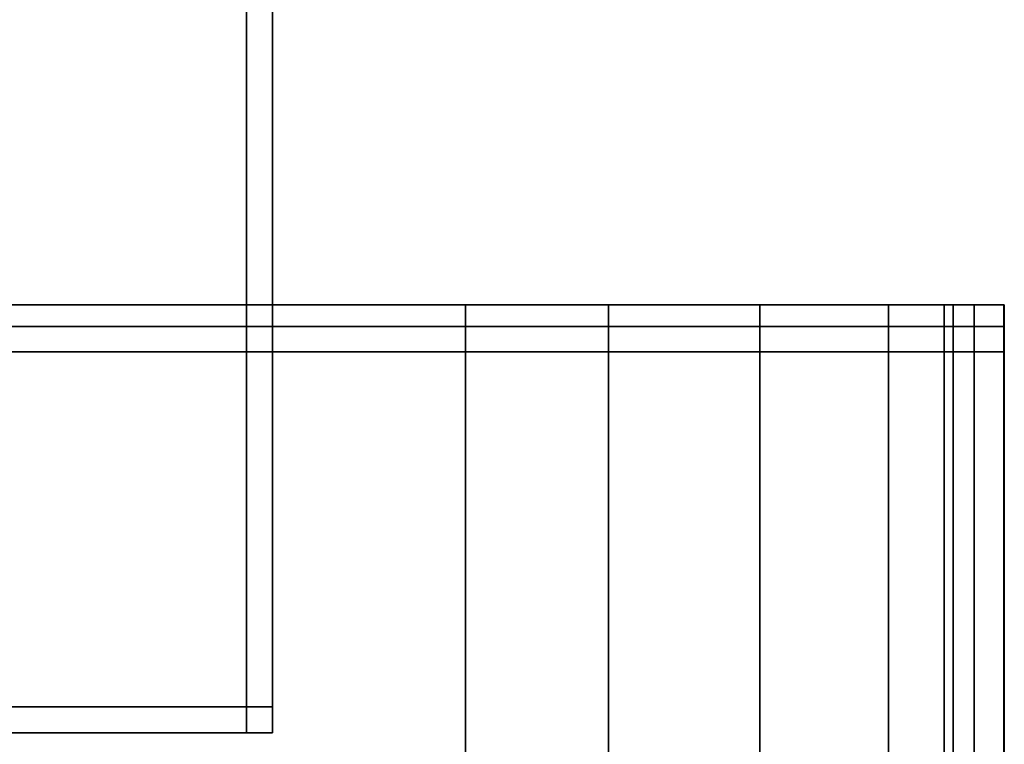
# Model space of a CAD drawing. Extents: x -0.843 to 0, y -0.092 to 0.
# Drawn here: x -0.038 to 0, y -0.072 to -0.044 of the extents above; entities that cross this region are included whole.
import ezdxf

# ---------------------------------------------------------------- set-up
doc = ezdxf.new("R2010")
doc.units = 0
for name, color, linetype in [('L18_MOUNTING', 7, 'CONTINUOUS'), ('L28_RADIATOR_TOP', 7, 'CONTINUOUS'), ('L29_RADIATOR_2', 7, 'CONTINUOUS'), ('L31_RADIATOR_TOP', 7, 'CONTINUOUS')]:
    doc.layers.add(name, color=color, linetype=linetype)

msp = doc.modelspace()

# ---------------------------------------------------------------- linework, layer by layer
at = {"layer": 'L18_MOUNTING', "color": 8, "invisible_edges": 9}
for points in [[(-0.02922, -0.0705, 1.257799), (-0.048818, -0.001, 1.257799), (-0.048818, -0.0705, 1.257799), (-0.02922, -0.0705, 1.257799)], [(-0.048818, -0.001, 1.257799), (-0.02922, -0.0705, 1.257799), (-0.02922, -0.001, 1.257799), (-0.048818, -0.001, 1.257799)], [(-0.02922, -0.001, 1.206201), (-0.048818, -0.0705, 1.206201), (-0.048818, -0.001, 1.206201), (-0.02922, -0.001, 1.206201)], [(-0.048818, -0.0705, 1.206201), (-0.02922, -0.001, 1.206201), (-0.02922, -0.0705, 1.206201), (-0.048818, -0.0705, 1.206201)], [(-0.02822, -0.0705, 1.257799), (-0.02922, -0.001, 1.257799), (-0.02922, -0.0705, 1.257799), (-0.02822, -0.0705, 1.257799)], [(-0.02922, -0.001, 1.257799), (-0.02822, -0.0705, 1.257799), (-0.02822, -0.001, 1.257799), (-0.02922, -0.001, 1.257799)], [(-0.02822, -0.001, 1.206201), (-0.02922, -0.0705, 1.206201), (-0.02922, -0.001, 1.206201), (-0.02822, -0.001, 1.206201)], [(-0.02922, -0.0705, 1.206201), (-0.02822, -0.001, 1.206201), (-0.02822, -0.0705, 1.206201), (-0.02922, -0.0705, 1.206201)], [(-0.02822, -0.001, 1.207201), (-0.02822, -0.0705, 1.256799), (-0.02822, -0.0705, 1.207201), (-0.02822, -0.001, 1.207201)], [(-0.02822, -0.0705, 1.256799), (-0.02822, -0.001, 1.207201), (-0.02822, -0.001, 1.256799), (-0.02822, -0.0705, 1.256799)], [(-0.02822, -0.001, 1.256799), (-0.02822, -0.0705, 1.257799), (-0.02822, -0.0705, 1.256799), (-0.02822, -0.001, 1.256799)], [(-0.02822, -0.0705, 1.257799), (-0.02822, -0.001, 1.256799), (-0.02822, -0.001, 1.257799), (-0.02822, -0.0705, 1.257799)], [(-0.02822, -0.001, 1.206201), (-0.02822, -0.0705, 1.207201), (-0.02822, -0.0705, 1.206201), (-0.02822, -0.001, 1.206201)], [(-0.02822, -0.0705, 1.207201), (-0.02822, -0.001, 1.206201), (-0.02822, -0.001, 1.207201), (-0.02822, -0.0705, 1.207201)], [(-0.02922, -0.0715, 1.257799), (-0.048818, -0.0705, 1.257799), (-0.048818, -0.0715, 1.257799), (-0.02922, -0.0715, 1.257799)], [(-0.048818, -0.0705, 1.257799), (-0.02922, -0.0715, 1.257799), (-0.02922, -0.0705, 1.257799), (-0.048818, -0.0705, 1.257799)], [(-0.02922, -0.0705, 1.206201), (-0.048818, -0.0715, 1.206201), (-0.048818, -0.0705, 1.206201), (-0.02922, -0.0705, 1.206201)], [(-0.048818, -0.0715, 1.206201), (-0.02922, -0.0705, 1.206201), (-0.02922, -0.0715, 1.206201), (-0.048818, -0.0715, 1.206201)], [(-0.02822, -0.0705, 1.206201), (-0.02922, -0.0715, 1.206201), (-0.02922, -0.0705, 1.206201), (-0.02822, -0.0705, 1.206201)], [(-0.02922, -0.0715, 1.206201), (-0.02822, -0.0705, 1.206201), (-0.02822, -0.0715, 1.206201), (-0.02922, -0.0715, 1.206201)], [(-0.02822, -0.0715, 1.257799), (-0.02922, -0.0705, 1.257799), (-0.02922, -0.0715, 1.257799), (-0.02822, -0.0715, 1.257799)], [(-0.02922, -0.0705, 1.257799), (-0.02822, -0.0715, 1.257799), (-0.02822, -0.0705, 1.257799), (-0.02922, -0.0705, 1.257799)], [(-0.02822, -0.0705, 1.206201), (-0.02822, -0.0715, 1.207201), (-0.02822, -0.0715, 1.206201), (-0.02822, -0.0705, 1.206201)], [(-0.02822, -0.0715, 1.207201), (-0.02822, -0.0705, 1.206201), (-0.02822, -0.0705, 1.207201), (-0.02822, -0.0715, 1.207201)], [(-0.02822, -0.0705, 1.256799), (-0.02822, -0.0715, 1.257799), (-0.02822, -0.0715, 1.256799), (-0.02822, -0.0705, 1.256799)], [(-0.02822, -0.0715, 1.257799), (-0.02822, -0.0705, 1.256799), (-0.02822, -0.0705, 1.257799), (-0.02822, -0.0715, 1.257799)], [(-0.02822, -0.0705, 1.207201), (-0.02822, -0.0715, 1.256799), (-0.02822, -0.0715, 1.207201), (-0.02822, -0.0705, 1.207201)], [(-0.02822, -0.0715, 1.256799), (-0.02822, -0.0705, 1.207201), (-0.02822, -0.0705, 1.256799), (-0.02822, -0.0715, 1.256799)], [(-0.02922, -0.0715, 1.256799), (-0.048818, -0.0715, 1.207201), (-0.02922, -0.0715, 1.207201), (-0.02922, -0.0715, 1.256799)], [(-0.048818, -0.0715, 1.207201), (-0.02922, -0.0715, 1.256799), (-0.048818, -0.0715, 1.256799), (-0.048818, -0.0715, 1.207201)], [(-0.02922, -0.0715, 1.257799), (-0.048818, -0.0715, 1.256799), (-0.02922, -0.0715, 1.256799), (-0.02922, -0.0715, 1.257799)], [(-0.048818, -0.0715, 1.256799), (-0.02922, -0.0715, 1.257799), (-0.048818, -0.0715, 1.257799), (-0.048818, -0.0715, 1.256799)], [(-0.02922, -0.0715, 1.207201), (-0.048818, -0.0715, 1.206201), (-0.02922, -0.0715, 1.206201), (-0.02922, -0.0715, 1.207201)], [(-0.048818, -0.0715, 1.206201), (-0.02922, -0.0715, 1.207201), (-0.048818, -0.0715, 1.207201), (-0.048818, -0.0715, 1.206201)], [(-0.02822, -0.0715, 1.207201), (-0.02922, -0.0715, 1.206201), (-0.02822, -0.0715, 1.206201), (-0.02822, -0.0715, 1.207201)], [(-0.02922, -0.0715, 1.206201), (-0.02822, -0.0715, 1.207201), (-0.02922, -0.0715, 1.207201), (-0.02922, -0.0715, 1.206201)], [(-0.02822, -0.0715, 1.257799), (-0.02922, -0.0715, 1.256799), (-0.02822, -0.0715, 1.256799), (-0.02822, -0.0715, 1.257799)], [(-0.02922, -0.0715, 1.256799), (-0.02822, -0.0715, 1.257799), (-0.02922, -0.0715, 1.257799), (-0.02922, -0.0715, 1.256799)], [(-0.02822, -0.0715, 1.256799), (-0.02922, -0.0715, 1.207201), (-0.02822, -0.0715, 1.207201), (-0.02822, -0.0715, 1.256799)], [(-0.02922, -0.0715, 1.207201), (-0.02822, -0.0715, 1.256799), (-0.02922, -0.0715, 1.256799), (-0.02922, -0.0715, 1.207201)]]:
    msp.add_3dface(points, dxfattribs=at)
at = {"layer": 'L28_RADIATOR_TOP', "color": 8}
for points, invisible_edges in [([(-0.001065, -0.055, 0.015367), (-0.747855, -0.055, 0.009837), (-0.748955, -0.055, 0.015368), (-0.001065, -0.055, 0.015367)], 13), ([(-0.001065, -0.055, 0.015367), (-0.748955, -0.055, 0.015368), (-0.001065, -0.055, 0.074651), (-0.001065, -0.055, 0.015367)], 11), ([(-0.001065, -0.055, 0.074651), (-0.748955, -0.055, 0.015368), (-0.748955, -0.055, 0.075526), (-0.001065, -0.055, 0.074651)], 13), ([(-0.001065, -0.055, 0.074651), (-0.748955, -0.055, 0.075526), (-0.001065, -0.055, 0.076936), (-0.001065, -0.055, 0.074651)], 11), ([(-0.001065, -0.055, 0.076936), (-0.748955, -0.055, 0.075526), (-0.747702, -0.055, 0.076936), (-0.001065, -0.055, 0.076936)], 15), ([(-0.002165, -0.055, 0.009837), (-0.744782, -0.055, 0.005238), (-0.747855, -0.055, 0.009837), (-0.002165, -0.055, 0.009837)], 13), ([(-0.002165, -0.055, 0.009837), (-0.747855, -0.055, 0.009837), (-0.001065, -0.055, 0.015367), (-0.002165, -0.055, 0.009837)], 11), ([(-0.002317, -0.056801, 0.078), (-0.747702, -0.055, 0.078), (-0.747702, -0.056801, 0.078), (-0.002317, -0.056801, 0.078)], 9), ([(-0.747702, -0.055, 0.078), (-0.002317, -0.056801, 0.078), (-0.002317, -0.055, 0.078), (-0.747702, -0.055, 0.078)], 9), ([(-0.747702, -0.055, 0.076936), (-0.002317, -0.055, 0.078), (-0.002317, -0.055, 0.076936), (-0.747702, -0.055, 0.076936)], 9), ([(-0.002317, -0.055, 0.078), (-0.747702, -0.055, 0.076936), (-0.747702, -0.055, 0.078), (-0.002317, -0.055, 0.078)], 9), ([(-0.001065, -0.055, 0.076936), (-0.747702, -0.055, 0.076936), (-0.002317, -0.055, 0.076936), (-0.001065, -0.055, 0.076936)], 9), ([(-0.005238, -0.055, 0.005237), (-0.740183, -0.055, 0.002164), (-0.744782, -0.055, 0.005238), (-0.005238, -0.055, 0.005237)], 13), ([(-0.005238, -0.055, 0.005237), (-0.744782, -0.055, 0.005238), (-0.002165, -0.055, 0.009837), (-0.005238, -0.055, 0.005237)], 11), ([(-0.009838, -0.055, 0.002164), (-0.734652, -0.055, 0.001064), (-0.740183, -0.055, 0.002164), (-0.009838, -0.055, 0.002164)], 13), ([(-0.009838, -0.055, 0.002164), (-0.740183, -0.055, 0.002164), (-0.005238, -0.055, 0.005237), (-0.009838, -0.055, 0.002164)], 11), ([(-0.009838, -0.055, 0.002164), (-0.729242, -0.055, 0.001064), (-0.734652, -0.055, 0.001064), (-0.009838, -0.055, 0.002164)], 13), ([(-0.020778, -0.055), (-0.729242, -0.056801), (-0.729242, -0.055), (-0.020778, -0.055)], 9), ([(-0.729242, -0.056801), (-0.020778, -0.055), (-0.020778, -0.056801), (-0.729242, -0.056801)], 9), ([(-0.729242, -0.055), (-0.020778, -0.055, 0.001064), (-0.020778, -0.055), (-0.729242, -0.055)], 9), ([(-0.020778, -0.055, 0.001064), (-0.729242, -0.055), (-0.729242, -0.055, 0.001064), (-0.020778, -0.055, 0.001064)], 9), ([(-0.009838, -0.055, 0.002164), (-0.020778, -0.055, 0.001064), (-0.729242, -0.055, 0.001064), (-0.009838, -0.055, 0.002164)], 13), ([(-0.015263, -0.055), (-0.020778, -0.056801), (-0.020778, -0.055), (-0.015263, -0.055)], 9), ([(-0.020778, -0.056801), (-0.015263, -0.055), (-0.015263, -0.056801), (-0.020778, -0.056801)], 9), ([(-0.020778, -0.055), (-0.015368, -0.055, 0.001064), (-0.015263, -0.055), (-0.020778, -0.055)], 9), ([(-0.015368, -0.055, 0.001064), (-0.020778, -0.055), (-0.020778, -0.055, 0.001064), (-0.015368, -0.055, 0.001064)], 9), ([(-0.020778, -0.055, 0.001064), (-0.009838, -0.055, 0.002164), (-0.015368, -0.055, 0.001064), (-0.020778, -0.055, 0.001064)], 9), ([(-0.015368, -0.055, 0.001064), (-0.009422, -0.055, 0.001162), (-0.015263, -0.055), (-0.015368, -0.055, 0.001064)], 9), ([(-0.009422, -0.055, 0.001162), (-0.015368, -0.055, 0.001064), (-0.009838, -0.055, 0.002164), (-0.009422, -0.055, 0.001162)], 9), ([(-0.015263, -0.055), (-0.009422, -0.056801, 0.001162), (-0.015263, -0.056801), (-0.015263, -0.055)], 9), ([(-0.009422, -0.056801, 0.001162), (-0.015263, -0.055), (-0.009422, -0.055, 0.001162), (-0.009422, -0.056801, 0.001162)], 9), ([(-0.009838, -0.055, 0.002164), (-0.004471, -0.055, 0.00447), (-0.009422, -0.055, 0.001162), (-0.009838, -0.055, 0.002164)], 9), ([(-0.004471, -0.055, 0.00447), (-0.009838, -0.055, 0.002164), (-0.005238, -0.055, 0.005237), (-0.004471, -0.055, 0.00447)], 9), ([(-0.004471, -0.055, 0.00447), (-0.009422, -0.056801, 0.001162), (-0.009422, -0.055, 0.001162), (-0.004471, -0.055, 0.00447)], 9), ([(-0.009422, -0.056801, 0.001162), (-0.004471, -0.055, 0.00447), (-0.004471, -0.056801, 0.00447), (-0.009422, -0.056801, 0.001162)], 9), ([(-0.005238, -0.055, 0.005237), (-0.001162, -0.055, 0.009422), (-0.004471, -0.055, 0.00447), (-0.005238, -0.055, 0.005237)], 9), ([(-0.001162, -0.055, 0.009422), (-0.005238, -0.055, 0.005237), (-0.002165, -0.055, 0.009837), (-0.001162, -0.055, 0.009422)], 9), ([(-0.004471, -0.055, 0.00447), (-0.001162, -0.056801, 0.009422), (-0.004471, -0.056801, 0.00447), (-0.004471, -0.055, 0.00447)], 9), ([(-0.001162, -0.056801, 0.009422), (-0.004471, -0.055, 0.00447), (-0.001162, -0.055, 0.009422), (-0.001162, -0.056801, 0.009422)], 9), ([(-0.002317, -0.055, 0.076936), (0, -0.055, 0.078), (-0.001065, -0.055, 0.076936), (-0.002317, -0.055, 0.076936)], 9), ([(0, -0.055, 0.078), (-0.002317, -0.055, 0.076936), (-0.002317, -0.055, 0.078), (0, -0.055, 0.078)], 9), ([(0, -0.056801, 0.078), (-0.002317, -0.055, 0.078), (-0.002317, -0.056801, 0.078), (0, -0.056801, 0.078)], 9), ([(-0.002317, -0.055, 0.078), (0, -0.056801, 0.078), (0, -0.055, 0.078), (-0.002317, -0.055, 0.078)], 9), ([(-0.002165, -0.055, 0.009837), (0, -0.055, 0.015263), (-0.001162, -0.055, 0.009422), (-0.002165, -0.055, 0.009837)], 9), ([(0, -0.055, 0.015263), (-0.002165, -0.055, 0.009837), (-0.001065, -0.055, 0.015367), (0, -0.055, 0.015263)], 9), ([(-0.001162, -0.055, 0.009422), (0, -0.056801, 0.015263), (-0.001162, -0.056801, 0.009422), (-0.001162, -0.055, 0.009422)], 9), ([(0, -0.056801, 0.015263), (-0.001162, -0.055, 0.009422), (0, -0.055, 0.015263), (0, -0.056801, 0.015263)], 9), ([(-0.001065, -0.055, 0.076936), (0, -0.055, 0.076707), (-0.001065, -0.055, 0.074651), (-0.001065, -0.055, 0.076936)], 9), ([(0, -0.055, 0.076707), (-0.001065, -0.055, 0.076936), (0, -0.055, 0.078), (0, -0.055, 0.076707)], 9), ([(-0.001065, -0.055, 0.015367), (0, -0.055, 0.076707), (0, -0.055, 0.015263), (-0.001065, -0.055, 0.015367)], 9), ([(0, -0.055, 0.076707), (-0.001065, -0.055, 0.015367), (-0.001065, -0.055, 0.074651), (0, -0.055, 0.076707)], 9), ([(0, -0.055, 0.015263), (0, -0.056801, 0.076707), (0, -0.056801, 0.015263), (0, -0.055, 0.015263)], 9), ([(0, -0.056801, 0.076707), (0, -0.055, 0.015263), (0, -0.055, 0.076707), (0, -0.056801, 0.076707)], 9), ([(0, -0.055, 0.076707), (0, -0.056801, 0.078), (0, -0.056801, 0.076707), (0, -0.055, 0.076707)], 9), ([(0, -0.056801, 0.078), (0, -0.055, 0.076707), (0, -0.055, 0.078), (0, -0.056801, 0.078)], 9), ([(-0.002317, -0.086199, 0.078), (-0.747702, -0.056801, 0.078), (-0.747702, -0.086199, 0.078), (-0.002317, -0.086199, 0.078)], 9), ([(-0.747702, -0.056801, 0.078), (-0.002317, -0.086199, 0.078), (-0.002317, -0.056801, 0.078), (-0.747702, -0.056801, 0.078)], 9), ([(-0.020778, -0.056801), (-0.729242, -0.086199), (-0.729242, -0.056801), (-0.020778, -0.056801)], 9), ([(-0.729242, -0.086199), (-0.020778, -0.056801), (-0.020778, -0.086199), (-0.729242, -0.086199)], 9), ([(-0.015263, -0.056801), (-0.020778, -0.086199), (-0.020778, -0.056801), (-0.015263, -0.056801)], 9), ([(-0.020778, -0.086199), (-0.015263, -0.056801), (-0.015263, -0.086199), (-0.020778, -0.086199)], 9), ([(-0.009422, -0.056801, 0.001162), (-0.015263, -0.086199), (-0.015263, -0.056801), (-0.009422, -0.056801, 0.001162)], 9), ([(-0.015263, -0.086199), (-0.009422, -0.056801, 0.001162), (-0.009422, -0.086199, 0.001162), (-0.015263, -0.086199)], 9), ([(-0.004471, -0.056801, 0.00447), (-0.009422, -0.086199, 0.001162), (-0.009422, -0.056801, 0.001162), (-0.004471, -0.056801, 0.00447)], 9), ([(-0.009422, -0.086199, 0.001162), (-0.004471, -0.056801, 0.00447), (-0.004471, -0.086199, 0.00447), (-0.009422, -0.086199, 0.001162)], 9), ([(-0.004471, -0.056801, 0.00447), (-0.001162, -0.086199, 0.009422), (-0.004471, -0.086199, 0.00447), (-0.004471, -0.056801, 0.00447)], 9), ([(-0.001162, -0.086199, 0.009422), (-0.004471, -0.056801, 0.00447), (-0.001162, -0.056801, 0.009422), (-0.001162, -0.086199, 0.009422)], 9), ([(0, -0.086199, 0.078), (-0.002317, -0.056801, 0.078), (-0.002317, -0.086199, 0.078), (0, -0.086199, 0.078)], 9), ([(-0.002317, -0.056801, 0.078), (0, -0.086199, 0.078), (0, -0.056801, 0.078), (-0.002317, -0.056801, 0.078)], 9), ([(-0.001162, -0.056801, 0.009422), (0, -0.086199, 0.015263), (-0.001162, -0.086199, 0.009422), (-0.001162, -0.056801, 0.009422)], 9), ([(0, -0.086199, 0.015263), (-0.001162, -0.056801, 0.009422), (0, -0.056801, 0.015263), (0, -0.086199, 0.015263)], 9), ([(0, -0.056801, 0.076707), (0, -0.086199, 0.078), (0, -0.086199, 0.076707), (0, -0.056801, 0.076707)], 9), ([(0, -0.086199, 0.078), (0, -0.056801, 0.076707), (0, -0.056801, 0.078), (0, -0.086199, 0.078)], 9), ([(0, -0.056801, 0.015263), (0, -0.086199, 0.076707), (0, -0.086199, 0.015263), (0, -0.056801, 0.015263)], 9), ([(0, -0.086199, 0.076707), (0, -0.056801, 0.015263), (0, -0.056801, 0.076707), (0, -0.086199, 0.076707)], 9)]:
    msp.add_3dface(points, dxfattribs=dict(at, invisible_edges=invisible_edges))
at = {"layer": 'L29_RADIATOR_2', "color": 8, "invisible_edges": 9}
for points in [[(-0.076069, -0.055, 1.35), (-0.001969, -0.055, 0.079), (-0.076069, -0.055, 0.079), (-0.076069, -0.055, 1.35)], [(-0.001969, -0.055, 0.079), (-0.076069, -0.055, 1.35), (-0.001969, -0.055, 1.35), (-0.001969, -0.055, 0.079)], [(-0.076069, -0.055, 1.351), (-0.001969, -0.055, 1.35), (-0.076069, -0.055, 1.35), (-0.076069, -0.055, 1.351)], [(-0.001969, -0.055, 1.35), (-0.076069, -0.055, 1.351), (-0.001969, -0.055, 1.351), (-0.001969, -0.055, 1.35)], [(-0.001969, -0.055825, 1.351), (-0.076069, -0.055, 1.351), (-0.076069, -0.055825, 1.351), (-0.001969, -0.055825, 1.351)], [(-0.076069, -0.055, 1.351), (-0.001969, -0.055825, 1.351), (-0.001969, -0.055, 1.351), (-0.076069, -0.055, 1.351)], [(-0.001969, -0.055, 0.078), (-0.076069, -0.055825, 0.078), (-0.076069, -0.055, 0.078), (-0.001969, -0.055, 0.078)], [(-0.076069, -0.055825, 0.078), (-0.001969, -0.055, 0.078), (-0.001969, -0.055825, 0.078), (-0.076069, -0.055825, 0.078)], [(-0.076069, -0.055, 0.079), (-0.001969, -0.055, 0.078), (-0.076069, -0.055, 0.078), (-0.076069, -0.055, 0.079)], [(-0.001969, -0.055, 0.078), (-0.076069, -0.055, 0.079), (-0.001969, -0.055, 0.079), (-0.001969, -0.055, 0.078)], [(-0.001969, -0.055, 0.079), (-0.000019, -0.055, 0.078), (-0.001969, -0.055, 0.078), (-0.001969, -0.055, 0.079)], [(-0.000019, -0.055, 0.078), (-0.001969, -0.055, 0.079), (-0.000019, -0.055, 0.079), (-0.000019, -0.055, 0.078)], [(-0.000019, -0.055, 0.078), (-0.001969, -0.055825, 0.078), (-0.001969, -0.055, 0.078), (-0.000019, -0.055, 0.078)], [(-0.001969, -0.055825, 0.078), (-0.000019, -0.055, 0.078), (-0.000019, -0.055825, 0.078), (-0.001969, -0.055825, 0.078)], [(-0.000019, -0.055825, 1.351), (-0.001969, -0.055, 1.351), (-0.001969, -0.055825, 1.351), (-0.000019, -0.055825, 1.351)], [(-0.001969, -0.055, 1.351), (-0.000019, -0.055825, 1.351), (-0.000019, -0.055, 1.351), (-0.001969, -0.055, 1.351)], [(-0.001969, -0.055, 1.351), (-0.000019, -0.055, 1.35), (-0.001969, -0.055, 1.35), (-0.001969, -0.055, 1.351)], [(-0.000019, -0.055, 1.35), (-0.001969, -0.055, 1.351), (-0.000019, -0.055, 1.351), (-0.000019, -0.055, 1.35)], [(-0.001969, -0.055, 1.35), (-0.000019, -0.055, 0.079), (-0.001969, -0.055, 0.079), (-0.001969, -0.055, 1.35)], [(-0.000019, -0.055, 0.079), (-0.001969, -0.055, 1.35), (-0.000019, -0.055, 1.35), (-0.000019, -0.055, 0.079)], [(-0.000019, -0.055, 0.078), (-0.000019, -0.055825, 0.079), (-0.000019, -0.055825, 0.078), (-0.000019, -0.055, 0.078)], [(-0.000019, -0.055825, 0.079), (-0.000019, -0.055, 0.078), (-0.000019, -0.055, 0.079), (-0.000019, -0.055825, 0.079)], [(-0.000019, -0.055, 1.35), (-0.000019, -0.055825, 1.351), (-0.000019, -0.055825, 1.35), (-0.000019, -0.055, 1.35)], [(-0.000019, -0.055825, 1.351), (-0.000019, -0.055, 1.35), (-0.000019, -0.055, 1.351), (-0.000019, -0.055825, 1.351)], [(-0.000019, -0.055, 0.079), (-0.000019, -0.055825, 1.35), (-0.000019, -0.055825, 0.079), (-0.000019, -0.055, 0.079)], [(-0.000019, -0.055825, 1.35), (-0.000019, -0.055, 0.079), (-0.000019, -0.055, 1.35), (-0.000019, -0.055825, 1.35)], [(-0.001969, -0.087175, 1.351), (-0.076069, -0.055825, 1.351), (-0.076069, -0.087175, 1.351), (-0.001969, -0.087175, 1.351)], [(-0.076069, -0.055825, 1.351), (-0.001969, -0.087175, 1.351), (-0.001969, -0.055825, 1.351), (-0.076069, -0.055825, 1.351)], [(-0.001969, -0.055825, 0.078), (-0.076069, -0.087175, 0.078), (-0.076069, -0.055825, 0.078), (-0.001969, -0.055825, 0.078)], [(-0.076069, -0.087175, 0.078), (-0.001969, -0.055825, 0.078), (-0.001969, -0.087175, 0.078), (-0.076069, -0.087175, 0.078)], [(-0.000019, -0.087175, 1.351), (-0.001969, -0.055825, 1.351), (-0.001969, -0.087175, 1.351), (-0.000019, -0.087175, 1.351)], [(-0.001969, -0.055825, 1.351), (-0.000019, -0.087175, 1.351), (-0.000019, -0.055825, 1.351), (-0.001969, -0.055825, 1.351)], [(-0.000019, -0.055825, 0.078), (-0.001969, -0.087175, 0.078), (-0.001969, -0.055825, 0.078), (-0.000019, -0.055825, 0.078)], [(-0.001969, -0.087175, 0.078), (-0.000019, -0.055825, 0.078), (-0.000019, -0.087175, 0.078), (-0.001969, -0.087175, 0.078)], [(-0.000019, -0.055825, 0.079), (-0.000019, -0.087175, 1.35), (-0.000019, -0.087175, 0.079), (-0.000019, -0.055825, 0.079)], [(-0.000019, -0.087175, 1.35), (-0.000019, -0.055825, 0.079), (-0.000019, -0.055825, 1.35), (-0.000019, -0.087175, 1.35)], [(-0.000019, -0.055825, 1.35), (-0.000019, -0.087175, 1.351), (-0.000019, -0.087175, 1.35), (-0.000019, -0.055825, 1.35)], [(-0.000019, -0.087175, 1.351), (-0.000019, -0.055825, 1.35), (-0.000019, -0.055825, 1.351), (-0.000019, -0.087175, 1.351)], [(-0.000019, -0.055825, 0.078), (-0.000019, -0.087175, 0.079), (-0.000019, -0.087175, 0.078), (-0.000019, -0.055825, 0.078)], [(-0.000019, -0.087175, 0.079), (-0.000019, -0.055825, 0.078), (-0.000019, -0.055825, 0.079), (-0.000019, -0.087175, 0.079)]]:
    msp.add_3dface(points, dxfattribs=at)
at = {"layer": 'L31_RADIATOR_TOP', "color": 8}
for points, invisible_edges in [([(-0.747702, -0.055, 1.352064), (-0.748955, -0.055, 1.353474), (-0.002317, -0.055, 1.352064), (-0.747702, -0.055, 1.352064)], 11), ([(-0.002317, -0.055, 1.352064), (-0.748955, -0.055, 1.353474), (-0.001064, -0.055, 1.352064), (-0.002317, -0.055, 1.352064)], 11), ([(-0.001064, -0.055, 1.352064), (-0.748955, -0.055, 1.353474), (-0.001064, -0.055, 1.354349), (-0.001064, -0.055, 1.352064)], 11), ([(-0.001064, -0.055, 1.354349), (-0.748955, -0.055, 1.353474), (-0.748955, -0.055, 1.413633), (-0.001064, -0.055, 1.354349)], 13), ([(-0.001064, -0.055, 1.354349), (-0.748955, -0.055, 1.413633), (-0.001064, -0.055, 1.413633), (-0.001064, -0.055, 1.354349)], 11), ([(-0.001064, -0.055, 1.413633), (-0.748955, -0.055, 1.413633), (-0.747855, -0.055, 1.419163), (-0.001064, -0.055, 1.413633)], 13), ([(-0.001064, -0.055, 1.413633), (-0.747855, -0.055, 1.419163), (-0.002164, -0.055, 1.419163), (-0.001064, -0.055, 1.413633)], 11), ([(-0.002164, -0.055, 1.419163), (-0.747855, -0.055, 1.419163), (-0.744782, -0.055, 1.423763), (-0.002164, -0.055, 1.419163)], 13), ([(-0.002317, -0.055, 1.351), (-0.747702, -0.056801, 1.351), (-0.747702, -0.055, 1.351), (-0.002317, -0.055, 1.351)], 9), ([(-0.747702, -0.056801, 1.351), (-0.002317, -0.055, 1.351), (-0.002317, -0.056801, 1.351), (-0.747702, -0.056801, 1.351)], 9), ([(-0.747702, -0.055, 1.352064), (-0.002317, -0.055, 1.351), (-0.747702, -0.055, 1.351), (-0.747702, -0.055, 1.352064)], 9), ([(-0.002317, -0.055, 1.351), (-0.747702, -0.055, 1.352064), (-0.002317, -0.055, 1.352064), (-0.002317, -0.055, 1.351)], 9), ([(-0.002164, -0.055, 1.419163), (-0.744782, -0.055, 1.423763), (-0.005238, -0.055, 1.423763), (-0.002164, -0.055, 1.419163)], 11), ([(-0.005238, -0.055, 1.423763), (-0.744782, -0.055, 1.423763), (-0.740182, -0.055, 1.426836), (-0.005238, -0.055, 1.423763)], 13), ([(-0.005238, -0.055, 1.423763), (-0.740182, -0.055, 1.426836), (-0.009837, -0.055, 1.426836), (-0.005238, -0.055, 1.423763)], 11), ([(-0.009837, -0.055, 1.426836), (-0.740182, -0.055, 1.426836), (-0.734652, -0.055, 1.427936), (-0.009837, -0.055, 1.426836)], 13), ([(-0.009837, -0.055, 1.426836), (-0.734652, -0.055, 1.427936), (-0.015367, -0.055, 1.427936), (-0.009837, -0.055, 1.426836)], 11), ([(-0.015367, -0.055, 1.427936), (-0.734652, -0.055, 1.427936), (-0.729241, -0.055, 1.427936), (-0.015367, -0.055, 1.427936)], 13), ([(-0.020778, -0.056801, 1.429), (-0.729241, -0.055, 1.429), (-0.729241, -0.056801, 1.429), (-0.020778, -0.056801, 1.429)], 9), ([(-0.729241, -0.055, 1.429), (-0.020778, -0.056801, 1.429), (-0.020778, -0.055, 1.429), (-0.729241, -0.055, 1.429)], 9), ([(-0.729241, -0.055, 1.429), (-0.020778, -0.055, 1.427936), (-0.729241, -0.055, 1.427936), (-0.729241, -0.055, 1.429)], 9), ([(-0.020778, -0.055, 1.427936), (-0.729241, -0.055, 1.429), (-0.020778, -0.055, 1.429), (-0.020778, -0.055, 1.427936)], 9), ([(-0.015367, -0.055, 1.427936), (-0.729241, -0.055, 1.427936), (-0.020778, -0.055, 1.427936), (-0.015367, -0.055, 1.427936)], 9), ([(-0.015263, -0.056801, 1.429), (-0.020778, -0.055, 1.429), (-0.020778, -0.056801, 1.429), (-0.015263, -0.056801, 1.429)], 9), ([(-0.020778, -0.055, 1.429), (-0.015263, -0.056801, 1.429), (-0.015263, -0.055, 1.429), (-0.020778, -0.055, 1.429)], 9), ([(-0.020778, -0.055, 1.429), (-0.015367, -0.055, 1.427936), (-0.020778, -0.055, 1.427936), (-0.020778, -0.055, 1.429)], 9), ([(-0.015367, -0.055, 1.427936), (-0.020778, -0.055, 1.429), (-0.015263, -0.055, 1.429), (-0.015367, -0.055, 1.427936)], 9), ([(-0.015367, -0.055, 1.427936), (-0.009422, -0.055, 1.427839), (-0.009837, -0.055, 1.426836), (-0.015367, -0.055, 1.427936)], 9), ([(-0.009422, -0.055, 1.427839), (-0.015367, -0.055, 1.427936), (-0.015263, -0.055, 1.429), (-0.009422, -0.055, 1.427839)], 9), ([(-0.009422, -0.056801, 1.427839), (-0.015263, -0.055, 1.429), (-0.015263, -0.056801, 1.429), (-0.009422, -0.056801, 1.427839)], 9), ([(-0.015263, -0.055, 1.429), (-0.009422, -0.056801, 1.427839), (-0.009422, -0.055, 1.427839), (-0.015263, -0.055, 1.429)], 9), ([(-0.009837, -0.055, 1.426836), (-0.00447, -0.055, 1.42453), (-0.005238, -0.055, 1.423763), (-0.009837, -0.055, 1.426836)], 9), ([(-0.00447, -0.055, 1.42453), (-0.009837, -0.055, 1.426836), (-0.009422, -0.055, 1.427839), (-0.00447, -0.055, 1.42453)], 9), ([(-0.00447, -0.056801, 1.42453), (-0.009422, -0.055, 1.427839), (-0.009422, -0.056801, 1.427839), (-0.00447, -0.056801, 1.42453)], 9), ([(-0.009422, -0.055, 1.427839), (-0.00447, -0.056801, 1.42453), (-0.00447, -0.055, 1.42453), (-0.009422, -0.055, 1.427839)], 9), ([(-0.005238, -0.055, 1.423763), (-0.001162, -0.055, 1.419579), (-0.002164, -0.055, 1.419163), (-0.005238, -0.055, 1.423763)], 9), ([(-0.001162, -0.055, 1.419579), (-0.005238, -0.055, 1.423763), (-0.00447, -0.055, 1.42453), (-0.001162, -0.055, 1.419579)], 9), ([(-0.001162, -0.055, 1.419579), (-0.00447, -0.056801, 1.42453), (-0.001162, -0.056801, 1.419579), (-0.001162, -0.055, 1.419579)], 9), ([(-0.00447, -0.056801, 1.42453), (-0.001162, -0.055, 1.419579), (-0.00447, -0.055, 1.42453), (-0.00447, -0.056801, 1.42453)], 9), ([(-0.002317, -0.055, 1.352064), (0, -0.055, 1.351), (-0.002317, -0.055, 1.351), (-0.002317, -0.055, 1.352064)], 9), ([(0, -0.055, 1.351), (-0.002317, -0.055, 1.352064), (-0.001064, -0.055, 1.352064), (0, -0.055, 1.351)], 9), ([(0, -0.055, 1.351), (-0.002317, -0.056801, 1.351), (-0.002317, -0.055, 1.351), (0, -0.055, 1.351)], 9), ([(-0.002317, -0.056801, 1.351), (0, -0.055, 1.351), (0, -0.056801, 1.351), (-0.002317, -0.056801, 1.351)], 9), ([(-0.002164, -0.055, 1.419163), (0, -0.055, 1.413738), (-0.001064, -0.055, 1.413633), (-0.002164, -0.055, 1.419163)], 9), ([(0, -0.055, 1.413738), (-0.002164, -0.055, 1.419163), (-0.001162, -0.055, 1.419579), (0, -0.055, 1.413738)], 9), ([(0, -0.055, 1.413738), (-0.001162, -0.056801, 1.419579), (0, -0.056801, 1.413738), (0, -0.055, 1.413738)], 9), ([(-0.001162, -0.056801, 1.419579), (0, -0.055, 1.413738), (-0.001162, -0.055, 1.419579), (-0.001162, -0.056801, 1.419579)], 9), ([(-0.001064, -0.055, 1.352064), (0, -0.055, 1.352294), (0, -0.055, 1.351), (-0.001064, -0.055, 1.352064)], 9), ([(0, -0.055, 1.352294), (-0.001064, -0.055, 1.352064), (-0.001064, -0.055, 1.354349), (0, -0.055, 1.352294)], 9), ([(-0.001064, -0.055, 1.354349), (0, -0.055, 1.413738), (0, -0.055, 1.352294), (-0.001064, -0.055, 1.354349)], 9), ([(0, -0.055, 1.413738), (-0.001064, -0.055, 1.354349), (-0.001064, -0.055, 1.413633), (0, -0.055, 1.413738)], 9), ([(0, -0.055, 1.352294), (0, -0.056801, 1.413738), (0, -0.056801, 1.352294), (0, -0.055, 1.352294)], 9), ([(0, -0.056801, 1.413738), (0, -0.055, 1.352294), (0, -0.055, 1.413738), (0, -0.056801, 1.413738)], 9), ([(0, -0.055, 1.351), (0, -0.056801, 1.352294), (0, -0.056801, 1.351), (0, -0.055, 1.351)], 9), ([(0, -0.056801, 1.352294), (0, -0.055, 1.351), (0, -0.055, 1.352294), (0, -0.056801, 1.352294)], 9), ([(-0.002317, -0.056801, 1.351), (-0.747702, -0.086199, 1.351), (-0.747702, -0.056801, 1.351), (-0.002317, -0.056801, 1.351)], 9), ([(-0.747702, -0.086199, 1.351), (-0.002317, -0.056801, 1.351), (-0.002317, -0.086199, 1.351), (-0.747702, -0.086199, 1.351)], 9), ([(-0.020778, -0.086199, 1.429), (-0.729241, -0.056801, 1.429), (-0.729241, -0.086199, 1.429), (-0.020778, -0.086199, 1.429)], 9), ([(-0.729241, -0.056801, 1.429), (-0.020778, -0.086199, 1.429), (-0.020778, -0.056801, 1.429), (-0.729241, -0.056801, 1.429)], 9), ([(-0.015263, -0.086199, 1.429), (-0.020778, -0.056801, 1.429), (-0.020778, -0.086199, 1.429), (-0.015263, -0.086199, 1.429)], 9), ([(-0.020778, -0.056801, 1.429), (-0.015263, -0.086199, 1.429), (-0.015263, -0.056801, 1.429), (-0.020778, -0.056801, 1.429)], 9), ([(-0.009422, -0.086199, 1.427839), (-0.015263, -0.056801, 1.429), (-0.015263, -0.086199, 1.429), (-0.009422, -0.086199, 1.427839)], 9), ([(-0.015263, -0.056801, 1.429), (-0.009422, -0.086199, 1.427839), (-0.009422, -0.056801, 1.427839), (-0.015263, -0.056801, 1.429)], 9), ([(-0.00447, -0.086199, 1.42453), (-0.009422, -0.056801, 1.427839), (-0.009422, -0.086199, 1.427839), (-0.00447, -0.086199, 1.42453)], 9), ([(-0.009422, -0.056801, 1.427839), (-0.00447, -0.086199, 1.42453), (-0.00447, -0.056801, 1.42453), (-0.009422, -0.056801, 1.427839)], 9), ([(-0.001162, -0.056801, 1.419579), (-0.00447, -0.086199, 1.42453), (-0.001162, -0.086199, 1.419579), (-0.001162, -0.056801, 1.419579)], 9), ([(-0.00447, -0.086199, 1.42453), (-0.001162, -0.056801, 1.419579), (-0.00447, -0.056801, 1.42453), (-0.00447, -0.086199, 1.42453)], 9), ([(0, -0.056801, 1.351), (-0.002317, -0.086199, 1.351), (-0.002317, -0.056801, 1.351), (0, -0.056801, 1.351)], 9), ([(-0.002317, -0.086199, 1.351), (0, -0.056801, 1.351), (0, -0.086199, 1.351), (-0.002317, -0.086199, 1.351)], 9), ([(0, -0.056801, 1.413738), (-0.001162, -0.086199, 1.419579), (0, -0.086199, 1.413738), (0, -0.056801, 1.413738)], 9), ([(-0.001162, -0.086199, 1.419579), (0, -0.056801, 1.413738), (-0.001162, -0.056801, 1.419579), (-0.001162, -0.086199, 1.419579)], 9), ([(0, -0.056801, 1.351), (0, -0.086199, 1.352294), (0, -0.086199, 1.351), (0, -0.056801, 1.351)], 9), ([(0, -0.086199, 1.352294), (0, -0.056801, 1.351), (0, -0.056801, 1.352294), (0, -0.086199, 1.352294)], 9), ([(0, -0.056801, 1.352294), (0, -0.086199, 1.413738), (0, -0.086199, 1.352294), (0, -0.056801, 1.352294)], 9), ([(0, -0.086199, 1.413738), (0, -0.056801, 1.352294), (0, -0.056801, 1.413738), (0, -0.086199, 1.413738)], 9)]:
    msp.add_3dface(points, dxfattribs=dict(at, invisible_edges=invisible_edges))

doc.saveas('drawing.dxf')
